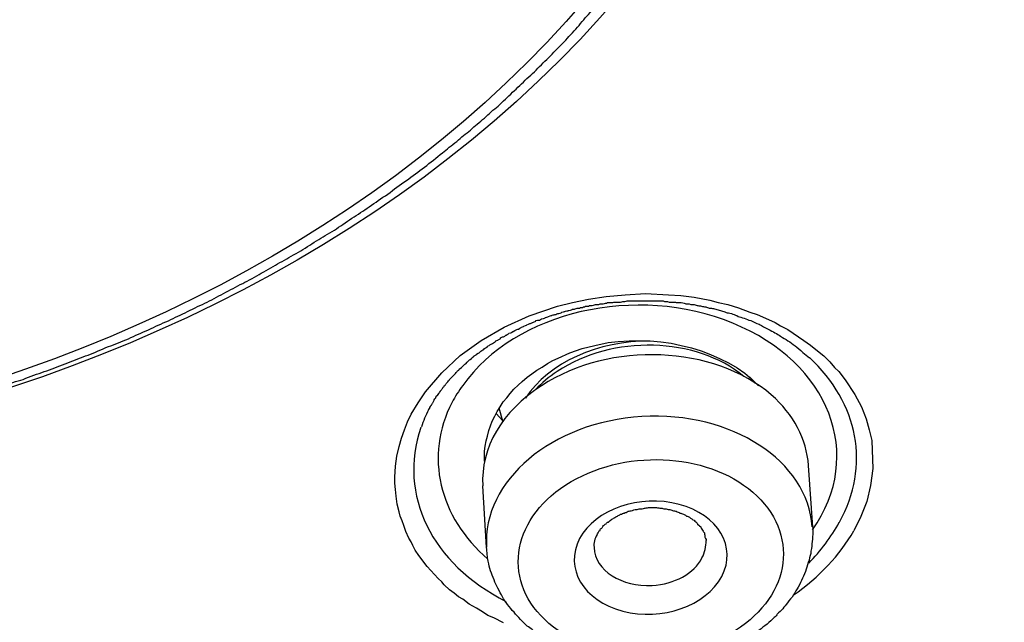
# Model space of a CAD drawing. Units: inches. Extents: x -1105 to 784, y -1219 to 1676.
# Drawn here: x 404 to 414, y 697 to 703 of the extents above; entities that cross this region are included whole.
import ezdxf

# ---------------------------------------------------------------- set-up
doc = ezdxf.new("R2010")
doc.units = ezdxf.units.IN
doc.header["$MEASUREMENT"] = 0
doc.layers.add('Layer 1', color=7, linetype='Continuous')

msp = doc.modelspace()

# ---------------------------------------------------------------- linework, layer by layer
at = {"layer": 'Layer 1', "lineweight": 25}
for points in [[(407.9597, 699.5194), (408.031, 699.6323), (408.1024, 699.7394), (408.263, 699.9296), (408.4473, 700.102), (408.6555, 700.2508), (408.8814, 700.3814), (409.1311, 700.4947), (409.4106, 700.5898), (409.5592, 700.6253), (409.7198, 700.6609), (409.8922, 700.6849), (410.0826, 700.7026), (410.2847, 700.7146), (410.5107, 700.7026), (410.6355, 700.6968), (410.7664, 700.679), (410.921, 700.6493), (411.0043, 700.6253), (411.0994, 700.6075), (411.2064, 700.572), (411.3195, 700.5302), (411.3908, 700.5063), (411.4741, 700.4707), (411.5692, 700.429), (411.6227, 700.3934), (411.6941, 700.3578), (411.8547, 700.2508), (411.92, 700.2032), (411.9735, 700.1615), (412.0508, 700.0962), (412.1103, 700.0366), (412.1579, 699.9833), (412.1994, 699.9415), (412.265, 699.8584), (412.3601, 699.7154), (412.4256, 699.5906), (412.4731, 699.4719), (412.5029, 699.3648), (412.5266, 699.2578), (412.5324, 699.1627), (412.5384, 698.9783), (412.5147, 698.8117), (412.4789, 698.6513), (412.4196, 698.5025), (412.3483, 698.3598)], [(408.6876, 699.0516), (408.6876, 699.0992), (408.6876, 699.1529), (408.6936, 699.2004), (408.7054, 699.2538), (408.7174, 699.3013), (408.7292, 699.355), (408.747, 699.4026), (408.7649, 699.4501), (408.7887, 699.4977), (408.8125, 699.5452), (408.8422, 699.5928), (408.872, 699.6403), (408.9076, 699.682), (408.9433, 699.7238), (408.9789, 699.7652), (409.0206, 699.8069), (409.0622, 699.8425), (409.1097, 699.8842), (409.1573, 699.9198), (409.205, 699.9557), (409.2583, 699.9855), (409.3119, 700.021), (409.3654, 700.0508), (409.4189, 700.0744), (409.532, 700.1281), (409.6569, 700.1698), (409.7817, 700.1992), (409.9125, 700.229)], [(409.9125, 700.229), (410.0136, 700.241), (410.1207, 700.2471), (410.2278, 700.2471), (410.3288, 700.2471), (410.4359, 700.2352), (410.537, 700.2232), (410.6381, 700.1992), (410.7391, 700.1756), (410.8342, 700.1459), (410.9293, 700.1103), (411.0246, 700.0686), (411.1077, 700.0268), (411.191, 699.9793), (411.2683, 699.9259), (411.3396, 699.8664), (411.4051, 699.8011)], [(408.8754, 697.4499), (408.7803, 697.4975), (408.7208, 697.5214), (408.6673, 697.557), (408.6078, 697.5926), (408.5364, 697.6343), (408.4711, 697.6819), (408.4294, 697.7058), (408.3878, 697.7414), (408.3403, 697.777), (408.2867, 697.8245), (408.263, 697.8543), (408.2272, 697.8898), (408.1559, 697.9671), (408.1203, 698.0089), (408.0846, 698.0506), (408.0608, 698.0862), (408.037, 698.1159), (408.0013, 698.1693), (407.9775, 698.2172), (407.9597, 698.2528), (407.936, 698.2883), (407.9062, 698.3537), (407.8884, 698.4132), (407.8704, 698.4607), (407.8527, 698.5083), (407.8407, 698.55), (407.8229, 698.6273), (407.8111, 698.7046), (407.8051, 698.77), (407.7991, 698.8353), (407.7991, 698.8948), (407.8051, 699.0019), (407.8169, 699.1031), (407.8407, 699.1982), (407.8645, 699.2814), (407.8942, 699.3648), (407.924, 699.4421), (407.9597, 699.5194)], [(408.8041, 699.5238), (408.8694, 699.4527)], [(408.8694, 699.4476), (408.8337, 699.5786)], [(408.0574, 699.3852), (408.0632, 699.391)], [(411.9414, 698.3979), (411.8998, 699.0102)], [(408.7065, 698.1958), (408.6709, 698.8081)]]:
    msp.add_lwpolyline(points, dxfattribs=at)
for points, knots in [([(402.584, 673.9817), (429.8604, 675.7953), (450.227, 694.1936), (448.0804, 715.0777), (445.9337, 735.9615), (422.0824, 751.4163), (394.8061, 749.6027), (367.5297, 747.7891), (347.1572, 729.3907), (349.3038, 708.5066), (350.612, 695.7993), (360.1739, 684.4951), (374.7486, 678.4176)], [0, 0, 0, 0, 1, 1, 1, 2, 2, 2, 3, 3, 3, 4, 4, 4, 4]), ([(413.6741, 731.1151), (398.7128, 737.353), (379.8864, 733.0717), (371.6208, 721.5592), (363.3611, 710.047), (368.7962, 695.6566), (383.7576, 689.4187), (398.7248, 683.1808), (417.5452, 687.4621), (425.8109, 698.9747), (434.0706, 710.4869), (428.6415, 724.8775), (413.6741, 731.1151)], [0, 0, 0, 0, 1, 1, 1, 2, 2, 2, 3, 3, 3, 4, 4, 4, 4]), ([(413.4863, 730.6204), (398.7154, 736.7748), (380.1327, 732.5531), (371.9801, 721.1893), (363.8275, 709.8256), (369.1911, 695.6254), (383.9621, 689.471), (398.7212, 683.3162), (417.3039, 687.5383), (425.4565, 698.9021), (433.6091, 710.2658), (428.2453, 724.466), (413.4863, 730.6204)], [0, 0, 0, 0, 1, 1, 1, 2, 2, 2, 3, 3, 3, 4, 4, 4, 4]), ([(427.9457, 703.0538), (433.1845, 715.4523), (424.3481, 728.6772), (408.2094, 732.5901), (392.0648, 736.5088), (374.7308, 729.6346), (369.4979, 717.2361), (367.4166, 712.3244), (367.4999, 707.044), (369.7179, 702.1918)], [0, 0, 0, 0, 1, 1, 1, 2, 2, 2, 3, 3, 3, 3]), ([(405.2623, 718.3885), (398.7332, 721.112), (390.5092, 719.2447), (386.9056, 714.2143), (383.2961, 709.1893), (385.6689, 702.9039), (392.204, 700.1865), (398.7332, 697.463), (406.9571, 699.33), (410.5606, 704.3549), (414.1642, 709.3795), (411.7915, 715.665), (405.2623, 718.3885)], [0, 0, 0, 0, 1, 1, 1, 2, 2, 2, 3, 3, 3, 4, 4, 4, 4]), ([(405.0649, 717.892), (398.7319, 720.5324), (390.7697, 718.7246), (387.2731, 713.8484), (383.7767, 708.9785), (386.0719, 702.889), (392.4049, 700.249), (398.7379, 697.6085), (406.7061, 699.4222), (410.2027, 704.2925), (413.6991, 709.1625), (411.3979, 715.2519), (405.0649, 717.892)], [0, 0, 0, 0, 1, 1, 1, 2, 2, 2, 3, 3, 3, 4, 4, 4, 4]), ([(402.4247, 673.7233), (402.8827, 673.7472), (403.3464, 673.7828), (403.8102, 673.8245), (404.274, 673.8659), (404.7379, 673.9076), (405.1957, 673.9552), (405.4752, 673.9849), (405.7547, 674.0147), (406.0283, 674.0503), (406.3078, 674.0862), (406.5873, 674.116), (406.8667, 674.1573), (407.1402, 674.1933), (407.4199, 674.2288), (407.6993, 674.2702), (407.9728, 674.312), (408.2463, 674.3537), (408.5257, 674.4012), (408.7994, 674.443), (409.0729, 674.4905), (409.3464, 674.5319), (409.6258, 674.5794), (409.8995, 674.6332), (410.173, 674.6807), (410.4464, 674.7341), (410.7201, 674.7878), (410.9876, 674.8411), (411.267, 674.8948), (411.5347, 674.9544), (411.8082, 675.0077), (412.0759, 675.0672), (412.3493, 675.1268), (412.623, 675.1863), (412.8905, 675.2516), (413.1582, 675.3111), (413.4316, 675.3823), (413.6993, 675.4418), (413.9668, 675.5071), (414.2345, 675.5786), (414.502, 675.6501), (414.7696, 675.7155), (415.0313, 675.7928), (415.2988, 675.8639), (415.5665, 675.9354), (415.834, 676.0069), (416.0956, 676.0842), (416.3573, 676.1615), (416.619, 676.2388), (416.8865, 676.3161), (417.1422, 676.3992), (417.4039, 676.4824), (417.6715, 676.5658), (417.9272, 676.649), (418.1887, 676.7321), (418.4444, 676.8155), (418.7061, 676.9048), (418.9618, 676.9937), (419.2235, 677.083), (419.4792, 677.1723), (419.7289, 677.2616), (419.9906, 677.3567), (420.2403, 677.4518), (420.496, 677.5469), (420.7517, 677.642), (421.0015, 677.7371), (421.2572, 677.8325), (421.5069, 677.9334), (421.7566, 678.0347), (422.0064, 678.1356), (422.2562, 678.2368), (422.5059, 678.3439), (422.7556, 678.4506), (422.9995, 678.5519), (423.2433, 678.6589), (423.4872, 678.766), (423.7369, 678.8731), (423.9748, 678.9859), (424.2185, 679.093), (424.4624, 679.2059), (424.7061, 679.3191), (424.944, 679.432), (425.1877, 679.5449), (425.4256, 679.6639), (425.6635, 679.7826), (425.9013, 679.9016), (426.1332, 680.0207), (426.3711, 680.1397), (426.609, 680.2584), (426.8409, 680.3833), (427.0729, 680.5081), (427.3048, 680.6272), (427.5367, 680.752), (427.7686, 680.883), (428.0005, 681.0079), (428.2265, 681.1327), (428.4524, 681.2634), (428.6783, 681.3944), (428.9103, 681.5251), (429.1302, 681.6619), (429.3563, 681.7926), (429.5763, 681.9236), (429.8022, 682.0604), (430.0223, 682.1969), (430.2423, 682.3279), (430.4624, 682.4706), (430.6823, 682.6074), (430.8965, 682.75), (431.1104, 682.8869), (431.3305, 683.0295), (431.5445, 683.1721), (431.7526, 683.3151), (431.9668, 683.4578), (432.1807, 683.6062), (432.3889, 683.7492), (432.603, 683.8976), (432.8052, 684.0465), (433.0133, 684.1949), (433.2215, 684.3437), (433.4236, 684.4925), (433.6258, 684.6471), (433.8339, 684.8017), (434.0301, 684.9502), (434.2323, 685.1048), (434.4286, 685.2594), (434.6308, 685.414), (434.827, 685.5744), (435.0291, 685.7352), (435.2255, 685.8957), (435.4276, 686.0564), (435.6238, 686.2227), (435.82, 686.3893), (436.0103, 686.5558), (436.2065, 686.7163), (436.4029, 686.8887), (436.5872, 687.0553), (436.7774, 687.2218), (436.9678, 687.3942), (437.1521, 687.5666), (437.3423, 687.7332), (437.5267, 687.9056), (437.7111, 688.0842), (437.8895, 688.2504), (438.0738, 688.429), (438.2522, 688.6014), (438.4306, 688.7796), (438.603, 688.9582), (438.7814, 689.1364), (438.9538, 689.3149), (439.1322, 689.4935), (439.2988, 689.6717), (439.4652, 689.8441), (439.6258, 690.0165), (439.7864, 690.1951), (439.9468, 690.3675), (440.1014, 690.546), (440.262, 690.7242), (440.4166, 690.8966), (440.5713, 691.0752), (440.7199, 691.2534), (440.8745, 691.432), (441.0231, 691.6102), (441.1719, 691.7946), (441.3265, 691.9731), (441.4692, 692.1513), (441.612, 692.3357), (441.7606, 692.5143), (441.9033, 692.7045), (442.0401, 692.8827), (442.1827, 693.067), (442.3255, 693.2576), (442.4564, 693.442), (442.599, 693.626), (442.7299, 693.8103), (442.8667, 694.0009), (443.0033, 694.1911), (443.1342, 694.3874), (443.271, 694.5776), (443.3959, 694.774), (443.5267, 694.97), (443.6575, 695.1663), (443.7884, 695.3627), (443.9132, 695.5586), (444.0321, 695.755), (444.1569, 695.9513), (444.276, 696.1473), (444.4008, 696.3495), (444.5197, 696.5459), (444.6328, 696.7422), (444.7516, 696.9502), (444.8647, 697.1465), (444.9776, 697.3487), (445.0906, 697.5508), (445.1977, 697.753), (445.3046, 697.9552), (445.4116, 698.1573), (445.5187, 698.3595), (445.6258, 698.5616), (445.7209, 698.77), (445.8279, 698.9721), (445.929, 699.1801), (446.0241, 699.3823), (446.1194, 699.5906), (446.2145, 699.7985), (446.3096, 700.0065), (446.3988, 700.2148), (446.4879, 700.417), (446.5772, 700.6311), (446.6663, 700.8391), (446.7556, 701.0474), (446.8389, 701.2554), (446.922, 701.4637), (447.0053, 701.6775), (447.0826, 701.8916), (447.1599, 702.1), (447.2372, 702.3079), (447.3086, 702.5221), (447.3859, 702.73), (447.4632, 702.9442), (447.5287, 703.1583), (447.6, 703.3724), (447.6653, 703.5866), (447.7308, 703.8004), (447.7962, 704.0145), (447.8617, 704.2286), (447.921, 704.4428), (447.9806, 704.6569), (448.0401, 704.871), (448.0936, 705.0848), (448.1529, 705.2989), (448.2065, 705.5131), (448.254, 705.733), (448.3076, 705.9472), (448.3551, 706.1613), (448.4028, 706.3754), (448.4504, 706.5954), (448.4919, 706.8153), (448.5335, 707.0295), (448.5752, 707.2494), (448.6168, 707.4635), (448.6525, 707.6835), (448.6881, 707.9034), (448.7239, 708.1176), (448.7536, 708.3375), (448.7892, 708.5516), (448.819, 708.7716), (448.8427, 708.9919), (448.8963, 709.3723), (448.932, 709.7588), (448.9678, 710.1395), (449.0033, 710.5199), (449.0271, 710.9064), (449.0451, 711.2871), (449.0628, 711.6737), (449.0746, 712.054), (449.0746, 712.4406), (449.0866, 712.8213), (449.0806, 713.2078), (449.0688, 713.5886)], [0, 0, 0, 0, 1, 1, 1, 2, 2, 2, 3, 3, 3, 4, 4, 4, 5, 5, 5, 6, 6, 6, 7, 7, 7, 8, 8, 8, 9, 9, 9, 10, 10, 10, 11, 11, 11, 12, 12, 12, 13, 13, 13, 14, 14, 14, 15, 15, 15, 16, 16, 16, 17, 17, 17, 18, 18, 18, 19, 19, 19, 20, 20, 20, 21, 21, 21, 22, 22, 22, 23, 23, 23, 24, 24, 24, 25, 25, 25, 26, 26, 26, 27, 27, 27, 28, 28, 28, 29, 29, 29, 30, 30, 30, 31, 31, 31, 32, 32, 32, 33, 33, 33, 34, 34, 34, 35, 35, 35, 36, 36, 36, 37, 37, 37, 38, 38, 38, 39, 39, 39, 40, 40, 40, 41, 41, 41, 42, 42, 42, 43, 43, 43, 44, 44, 44, 45, 45, 45, 46, 46, 46, 47, 47, 47, 48, 48, 48, 49, 49, 49, 50, 50, 50, 51, 51, 51, 52, 52, 52, 53, 53, 53, 54, 54, 54, 55, 55, 55, 56, 56, 56, 57, 57, 57, 58, 58, 58, 59, 59, 59, 60, 60, 60, 61, 61, 61, 62, 62, 62, 63, 63, 63, 64, 64, 64, 65, 65, 65, 66, 66, 66, 67, 67, 67, 68, 68, 68, 69, 69, 69, 70, 70, 70, 71, 71, 71, 72, 72, 72, 73, 73, 73, 74, 74, 74, 75, 75, 75, 76, 76, 76, 77, 77, 77, 78, 78, 78, 79, 79, 79, 80, 80, 80, 81, 81, 81, 82, 82, 82, 83, 83, 83, 84, 84, 84, 85, 85, 85, 86, 86, 86, 86]), ([(392.3158, 700.1851), (392.3811, 700.1611), (392.4524, 700.1317), (392.518, 700.1078), (392.5833, 700.078), (392.6488, 700.0544), (392.7201, 700.0247), (392.7854, 700.0007), (392.8569, 699.9771), (392.9223, 699.9532), (392.9878, 699.9292), (393.0591, 699.8998), (393.1244, 699.8759), (393.1958, 699.8581), (393.2673, 699.8283), (393.3326, 699.8105), (393.4039, 699.7866), (393.4694, 699.763), (393.5407, 699.739), (393.612, 699.7154), (393.6834, 699.6973), (393.7489, 699.6737), (393.8202, 699.6497), (393.8915, 699.632), (393.963, 699.6142), (394.0461, 699.5906), (394.1294, 699.5608), (394.2187, 699.5369), (394.3018, 699.5191), (394.3911, 699.4951), (394.4802, 699.4715), (394.5635, 699.4476), (394.6528, 699.4298), (394.7359, 699.412), (394.8252, 699.3884), (394.9143, 699.3645), (395.0036, 699.3467), (395.1166, 699.3227), (395.2295, 699.2991), (395.3426, 699.2752), (395.4614, 699.2516), (395.5745, 699.2338), (395.6933, 699.2157), (395.7647, 699.1979), (395.842, 699.1859), (395.9133, 699.1743), (395.9848, 699.1623), (396.0621, 699.1503), (396.1394, 699.1445), (396.2107, 699.1325), (396.282, 699.1206), (396.3593, 699.1086), (396.4307, 699.097), (396.508, 699.0908), (396.5853, 699.0792), (396.6566, 699.073), (396.7281, 699.061), (396.8054, 699.0552), (396.8767, 699.0494), (396.954, 699.0433), (397.0313, 699.0375), (397.0313, 699.0375), (397.2513, 699.0135), (397.2513, 699.0135), (397.3286, 699.0077), (397.4059, 699.0019), (397.4772, 699.0019), (397.5545, 698.9899), (397.6318, 698.9899), (397.7091, 698.9837), (397.7806, 698.9837), (397.8579, 698.9779), (397.9293, 698.9721), (398.0066, 698.9721), (398.0839, 698.966), (398.1552, 698.966), (398.2325, 698.966), (398.3098, 698.966), (398.3871, 698.966), (398.4584, 698.9601), (398.5357, 698.9601), (398.6071, 698.9601), (398.6071, 698.9601), (398.839, 698.9601), (398.839, 698.9601), (398.9103, 698.966), (398.9876, 698.966), (399.0649, 698.966), (399.1364, 698.966), (399.2137, 698.9721), (399.291, 698.9721), (399.3683, 698.9721), (399.4396, 698.9779), (399.5169, 698.9837), (399.5883, 698.9899), (399.6656, 698.9899), (399.7429, 698.9957), (399.8202, 699.0019), (399.8915, 699.0077), (399.9688, 699.0135), (400.0461, 699.0197), (400.1174, 699.0255), (400.1947, 699.0313), (400.2662, 699.0375), (400.3436, 699.0433), (400.4209, 699.0552), (400.4922, 699.061), (400.5695, 699.073), (400.6408, 699.0792), (400.7181, 699.0908), (400.7954, 699.097), (400.8667, 699.1086), (400.9381, 699.1148), (401.0154, 699.1267), (401.0869, 699.1325), (401.1642, 699.1445), (401.2415, 699.1623), (401.3128, 699.1681), (401.3841, 699.1801), (401.4614, 699.1979), (401.5327, 699.204), (401.6041, 699.2218), (401.6814, 699.2338), (401.7587, 699.2454), (401.8302, 699.2574), (401.9015, 699.2752), (401.9788, 699.2872), (402.0501, 699.3049), (402.1214, 699.3169), (402.1927, 699.3347), (402.2642, 699.3467), (402.3416, 699.3645), (402.4129, 699.3823), (402.4842, 699.4), (402.5615, 699.4178), (402.6328, 699.4298), (402.7041, 699.4476), (402.7756, 699.4657), (402.847, 699.4893), (402.9183, 699.5071), (402.9896, 699.5249), (403.0611, 699.5427), (403.1324, 699.5608), (403.2037, 699.5786), (403.275, 699.6022), (403.3464, 699.6261), (403.4179, 699.6439), (403.4892, 699.6617), (403.5605, 699.6857), (403.6318, 699.7035), (403.6973, 699.7332), (403.7686, 699.751), (403.84, 699.7746), (403.9055, 699.7985), (403.9768, 699.8225), (404.0481, 699.8461), (404.1134, 699.8639), (404.1849, 699.8936), (404.2563, 699.9176), (404.3216, 699.9412), (404.3931, 699.9651), (404.4584, 699.9887), (404.5297, 700.0185), (404.5952, 700.0424), (404.6666, 700.0722), (404.7319, 700.0958), (404.7974, 700.1198), (404.8627, 700.1495), (404.9341, 700.1793), (404.9996, 700.2029), (405.0649, 700.2326), (405.1304, 700.2566), (405.2017, 700.286), (405.2612, 700.3157), (405.3326, 700.3455), (405.3979, 700.3753), (405.4574, 700.405), (405.5287, 700.4348), (405.5942, 700.4645), (405.6536, 700.4943), (405.7191, 700.5241), (405.7844, 700.5596), (405.8499, 700.5894), (405.9153, 700.6192), (405.9748, 700.6489), (406.0401, 700.6845), (406.0996, 700.7143), (406.165, 700.7498), (406.2245, 700.7858), (406.29, 700.8155), (406.3494, 700.8453), (406.4149, 700.8808), (406.4742, 700.9164), (406.5397, 700.9523), (406.5992, 700.9879), (406.6586, 701.0235), (406.7181, 701.0532), (406.7776, 701.0888), (406.843, 701.1247), (406.9025, 701.1603), (406.9618, 701.202), (407.0213, 701.2376), (407.0809, 701.2732), (407.1344, 701.3091), (407.1997, 701.3447), (407.2533, 701.3803), (407.3128, 701.422), (407.3721, 701.4637), (407.4316, 701.4993), (407.4852, 701.5349), (407.5447, 701.5766), (407.604, 701.6183), (407.6636, 701.6597), (407.7289, 701.7015), (407.7884, 701.749), (407.8479, 701.7907), (407.9133, 701.8383), (407.9728, 701.8797), (408.0323, 701.9272), (408.0917, 701.9689), (408.1512, 702.0165), (408.2107, 702.064), (408.27, 702.1116), (408.3118, 702.1475), (408.3593, 702.1831), (408.4129, 702.2248), (408.4544, 702.2662), (408.502, 702.3021), (408.5495, 702.3377), (408.5913, 702.3794), (408.6388, 702.415), (408.6863, 702.4567), (408.7339, 702.4981), (408.7756, 702.5399), (408.8232, 702.5754), (408.8707, 702.623), (408.9183, 702.6647), (408.9658, 702.7123), (409.0134, 702.754), (409.0609, 702.8015), (409.1086, 702.8491), (409.1622, 702.8908), (409.2037, 702.9384), (409.2513, 702.9859), (409.2988, 703.0335), (409.3464, 703.0752), (409.3939, 703.1285), (409.4356, 703.1761), (409.4832, 703.2178), (409.5247, 703.2654), (409.5725, 703.3187), (409.614, 703.3605), (409.6556, 703.4138), (409.6973, 703.4617), (409.7389, 703.5093), (409.7864, 703.5568), (409.7864, 703.5568), (409.9113, 703.7053), (409.9113, 703.7053), (409.953, 703.7528), (409.9946, 703.8065), (410.0361, 703.8541), (410.0779, 703.9074), (410.1134, 703.955), (410.1552, 704.0087), (410.1967, 704.0562), (410.2325, 704.1096), (410.274, 704.1633), (410.3098, 704.2108), (410.3454, 704.2642), (410.3871, 704.3179), (410.4227, 704.3713), (410.4584, 704.4188), (410.4942, 704.4664), (410.5297, 704.5201), (410.5595, 704.5734), (410.5952, 704.6271), (410.6308, 704.6747), (410.6666, 704.728), (410.6963, 704.7818), (410.7319, 704.8351), (410.7617, 704.8827), (410.7914, 704.9364), (410.7914, 704.9364), (410.8925, 705.0968), (410.8925, 705.0968), (410.9223, 705.1505), (410.952, 705.2039), (410.9818, 705.2576), (411.0114, 705.3109), (411.0411, 705.3704), (411.0709, 705.4238), (411.0947, 705.4775), (411.1244, 705.5309), (411.1542, 705.5846), (411.1779, 705.6379), (411.2077, 705.6975), (411.2315, 705.7508), (411.2612, 705.8045), (411.285, 705.8579), (411.3088, 705.9174), (411.3385, 705.9711), (411.3623, 706.0303), (411.3861, 706.084), (411.4099, 706.1373), (411.4336, 706.1969), (411.4514, 706.2506)], [0, 0, 0, 0, 1, 1, 1, 2, 2, 2, 3, 3, 3, 4, 4, 4, 5, 5, 5, 6, 6, 6, 7, 7, 7, 8, 8, 8, 9, 9, 9, 10, 10, 10, 11, 11, 11, 12, 12, 12, 13, 13, 13, 14, 14, 14, 15, 15, 15, 16, 16, 16, 17, 17, 17, 18, 18, 18, 19, 19, 19, 20, 20, 20, 21, 21, 21, 22, 22, 22, 23, 23, 23, 24, 24, 24, 25, 25, 25, 26, 26, 26, 27, 27, 27, 28, 28, 28, 29, 29, 29, 30, 30, 30, 31, 31, 31, 32, 32, 32, 33, 33, 33, 34, 34, 34, 35, 35, 35, 36, 36, 36, 37, 37, 37, 38, 38, 38, 39, 39, 39, 40, 40, 40, 41, 41, 41, 42, 42, 42, 43, 43, 43, 44, 44, 44, 45, 45, 45, 46, 46, 46, 47, 47, 47, 48, 48, 48, 49, 49, 49, 50, 50, 50, 51, 51, 51, 52, 52, 52, 53, 53, 53, 54, 54, 54, 55, 55, 55, 56, 56, 56, 57, 57, 57, 58, 58, 58, 59, 59, 59, 60, 60, 60, 61, 61, 61, 62, 62, 62, 63, 63, 63, 64, 64, 64, 65, 65, 65, 66, 66, 66, 67, 67, 67, 68, 68, 68, 69, 69, 69, 70, 70, 70, 71, 71, 71, 72, 72, 72, 73, 73, 73, 74, 74, 74, 75, 75, 75, 76, 76, 76, 77, 77, 77, 78, 78, 78, 79, 79, 79, 80, 80, 80, 81, 81, 81, 82, 82, 82, 83, 83, 83, 84, 84, 84, 85, 85, 85, 86, 86, 86, 87, 87, 87, 88, 88, 88, 89, 89, 89, 90, 90, 90, 91, 91, 91, 92, 92, 92, 93, 93, 93, 94, 94, 94, 95, 95, 95, 96, 96, 96, 97, 97, 97, 98, 98, 98, 99, 99, 99, 100, 100, 100, 101, 101, 101, 102, 102, 102, 102]), ([(383.8837, 689.4278), (384.0383, 689.3625), (384.193, 689.2972), (384.3476, 689.2376), (384.5022, 689.1781), (384.6568, 689.1186), (384.8114, 689.0533), (384.966, 688.9937), (385.1205, 688.9404), (385.2811, 688.875), (385.4357, 688.8213), (385.5963, 688.7618), (385.7569, 688.7085), (385.9115, 688.6547), (386.0719, 688.6014), (386.2325, 688.5477), (386.3871, 688.4943), (386.5477, 688.441), (386.7083, 688.3873), (386.8687, 688.3339), (387.0353, 688.2864), (387.1959, 688.2388), (387.3564, 688.1909), (387.523, 688.1375), (387.6836, 688.09), (387.844, 688.0483), (388.0106, 688.0007), (388.171, 687.9532), (388.3376, 687.9114), (388.504, 687.8639), (388.6706, 687.8225), (388.8312, 687.7808), (388.9976, 687.739), (389.1642, 687.6977), (389.3306, 687.6559), (389.4972, 687.6204), (389.6636, 687.5786), (389.8302, 687.5369), (389.9966, 687.5013), (390.1632, 687.4657), (390.3296, 687.4298), (390.5022, 687.3942), (390.6686, 687.3587), (390.841, 687.3289), (391.0076, 687.293), (391.18, 687.2636), (391.3466, 687.2277), (391.519, 687.1979), (391.6854, 687.1743), (391.8579, 687.1384), (392.0244, 687.109), (392.1968, 687.085), (392.3693, 687.0553), (392.5357, 687.0317), (392.7081, 687.0019), (392.8807, 686.9779), (393.0531, 686.9602), (393.2255, 686.9304), (393.3981, 686.9126), (393.5705, 686.8887), (393.7369, 686.8709), (393.9153, 686.8473), (394.0879, 686.8295), (394.2603, 686.8055), (394.4327, 686.7878), (394.6051, 686.7758), (394.7776, 686.758), (394.95, 686.7402), (395.1224, 686.7282), (395.3008, 686.7105), (395.4734, 686.6985), (395.6458, 686.6865), (395.8182, 686.6749), (395.9966, 686.6629), (396.1632, 686.6567), (396.3416, 686.6451), (396.514, 686.6332), (396.6923, 686.627), (396.8647, 686.6212), (397.0373, 686.6092), (397.2097, 686.6034), (397.3881, 686.6034), (397.5605, 686.5976), (397.7329, 686.5914), (397.9113, 686.5914), (398.0839, 686.5856), (398.2623, 686.5856), (398.4347, 686.5856), (398.6071, 686.5856), (398.7854, 686.5856), (398.958, 686.5914), (399.1364, 686.5914), (399.3088, 686.5914), (399.4812, 686.6034), (399.6536, 686.6034), (399.8322, 686.6092), (400.0046, 686.6154), (400.177, 686.6212), (400.3553, 686.627), (400.5277, 686.639), (400.7061, 686.6451), (400.8787, 686.6567), (401.0511, 686.6687), (401.2235, 686.6807), (401.4019, 686.6927), (401.5745, 686.7105), (401.7469, 686.7163), (401.9193, 686.734), (402.0977, 686.7522), (402.2642, 686.7638), (402.4426, 686.7816), (402.615, 686.7997), (402.7874, 686.8175), (402.96, 686.8411), (403.1324, 686.8589), (403.3108, 686.877), (403.4772, 686.9006), (403.6498, 686.9246), (403.8282, 686.9482), (403.9946, 686.966), (404.167, 686.9957), (404.3396, 687.0197), (404.512, 687.0433), (404.6844, 687.073), (404.8509, 687.1028), (405.0233, 687.1268), (405.1957, 687.1565), (405.3683, 687.1863), (405.5407, 687.2157), (405.7071, 687.2454), (405.8797, 687.2814), (406.0461, 687.3111), (406.2185, 687.3467), (406.3851, 687.3765), (406.5575, 687.412), (406.7241, 687.4476), (406.8905, 687.4835), (407.0629, 687.5191), (407.2295, 687.5608), (407.3959, 687.6022), (407.5625, 687.6381), (407.7289, 687.6795), (407.8955, 687.7154), (408.0619, 687.763), (408.2285, 687.8044), (408.3949, 687.8461), (408.5615, 687.8878), (408.7279, 687.9354), (408.8945, 687.9771), (409.0551, 688.0247), (409.2215, 688.0722), (409.3821, 688.1198), (409.5485, 688.1673), (409.7151, 688.2149), (409.8757, 688.2624), (410.0361, 688.3161), (410.1967, 688.3637), (410.3633, 688.417), (410.5237, 688.4646), (410.6843, 688.5183), (410.8449, 688.5716), (411.0055, 688.625), (411.166, 688.6845), (411.3266, 688.7382), (411.4812, 688.7977), (411.6418, 688.8511), (411.8024, 688.9106), (411.9568, 688.964), (412.1174, 689.0297), (412.272, 689.0888), (412.4267, 689.1483), (412.5873, 689.2079), (412.7419, 689.2674), (412.8965, 689.3327), (413.0511, 689.3922), (413.2057, 689.4576), (413.3603, 689.5229), (413.5149, 689.5886), (413.6636, 689.6539), (413.8182, 689.7254), (413.9668, 689.7908), (414.1214, 689.8561), (414.27, 689.9276), (414.4247, 689.9929), (414.5733, 690.0641), (414.7221, 690.1356), (414.8707, 690.2071), (415.0193, 690.2782), (415.168, 690.3497), (415.3166, 690.4208), (415.4594, 690.4981), (415.608, 690.5696), (415.7507, 690.6469), (415.8995, 690.7242), (416.0481, 690.7957), (416.1907, 690.8731), (416.3336, 690.9562), (416.4762, 691.0335), (416.619, 691.1108), (416.7616, 691.1881), (416.9043, 691.2712), (417.0471, 691.3485), (417.1897, 691.432), (417.3266, 691.5151), (417.4634, 691.5982), (417.606, 691.6817), (417.7429, 691.7648), (417.8795, 691.8483), (418.0163, 691.9372), (418.1532, 692.0207), (418.2898, 692.1038), (418.4266, 692.1931), (418.5575, 692.2824), (418.6943, 692.3713), (418.8252, 692.4548), (418.9558, 692.544), (419.0867, 692.6391), (419.2235, 692.7281), (419.3483, 692.8173), (419.4792, 692.9066), (419.604, 692.9959), (419.7289, 693.091), (419.8597, 693.1861), (419.9846, 693.2754), (420.1094, 693.3705), (420.2345, 693.4597), (420.3593, 693.5606), (420.4842, 693.6499), (420.603, 693.745), (420.7279, 693.8463), (420.8469, 693.9414), (420.9718, 694.0423), (421.0847, 694.1374), (421.2095, 694.2328), (421.3286, 694.3337), (421.4414, 694.435), (421.5605, 694.5301), (421.6734, 694.631), (421.7924, 694.7322), (421.9053, 694.8331), (422.0243, 694.9344), (422.1314, 695.0415), (422.2443, 695.1423), (422.3573, 695.2436), (422.4702, 695.3507), (422.5832, 695.4516), (422.6903, 695.5586), (422.7974, 695.6657), (422.9043, 695.7728), (423.0113, 695.8799), (423.1244, 695.9869), (423.2255, 696.094), (423.3325, 696.2011), (423.4394, 696.3081), (423.5407, 696.4152), (423.6476, 696.5281), (423.7429, 696.6351), (423.8497, 696.748), (423.951, 696.8609), (424.0461, 696.968), (424.1472, 697.0812), (424.2423, 697.1941), (424.3433, 697.3069), (424.4386, 697.4198), (424.5337, 697.5269), (424.6288, 697.6459), (424.7181, 697.753), (424.8132, 697.8659), (424.9023, 697.9849), (424.9916, 698.0978), (425.0807, 698.2107), (425.2175, 698.3834), (425.3483, 698.5616), (425.4792, 698.7402), (425.61, 698.9126), (425.7349, 699.0908), (425.8597, 699.2752), (425.9846, 699.4538), (426.1036, 699.632), (426.2225, 699.8105), (426.3413, 699.9949), (426.4544, 700.1793), (426.5615, 700.3633), (426.6981, 700.5774), (426.823, 700.8035), (426.948, 701.0235), (427.0729, 701.2434), (427.1917, 701.4695), (427.3048, 701.6956), (427.4236, 701.9156), (427.5367, 702.1413), (427.6436, 702.3733), (427.7448, 702.5994), (427.8459, 702.8251), (427.947, 703.057)], [0, 0, 0, 0, 1, 1, 1, 2, 2, 2, 3, 3, 3, 4, 4, 4, 5, 5, 5, 6, 6, 6, 7, 7, 7, 8, 8, 8, 9, 9, 9, 10, 10, 10, 11, 11, 11, 12, 12, 12, 13, 13, 13, 14, 14, 14, 15, 15, 15, 16, 16, 16, 17, 17, 17, 18, 18, 18, 19, 19, 19, 20, 20, 20, 21, 21, 21, 22, 22, 22, 23, 23, 23, 24, 24, 24, 25, 25, 25, 26, 26, 26, 27, 27, 27, 28, 28, 28, 29, 29, 29, 30, 30, 30, 31, 31, 31, 32, 32, 32, 33, 33, 33, 34, 34, 34, 35, 35, 35, 36, 36, 36, 37, 37, 37, 38, 38, 38, 39, 39, 39, 40, 40, 40, 41, 41, 41, 42, 42, 42, 43, 43, 43, 44, 44, 44, 45, 45, 45, 46, 46, 46, 47, 47, 47, 48, 48, 48, 49, 49, 49, 50, 50, 50, 51, 51, 51, 52, 52, 52, 53, 53, 53, 54, 54, 54, 55, 55, 55, 56, 56, 56, 57, 57, 57, 58, 58, 58, 59, 59, 59, 60, 60, 60, 61, 61, 61, 62, 62, 62, 63, 63, 63, 64, 64, 64, 65, 65, 65, 66, 66, 66, 67, 67, 67, 68, 68, 68, 69, 69, 69, 70, 70, 70, 71, 71, 71, 72, 72, 72, 73, 73, 73, 74, 74, 74, 75, 75, 75, 76, 76, 76, 77, 77, 77, 78, 78, 78, 79, 79, 79, 80, 80, 80, 81, 81, 81, 82, 82, 82, 83, 83, 83, 84, 84, 84, 85, 85, 85, 86, 86, 86, 87, 87, 87, 88, 88, 88, 89, 89, 89, 90, 90, 90, 91, 91, 91, 92, 92, 92, 93, 93, 93, 94, 94, 94, 95, 95, 95, 96, 96, 96, 97, 97, 97, 98, 98, 98, 98]), ([(411.939, 698.37), (412.4624, 699.1133), (412.1114, 700.029), (411.1482, 700.4214), (410.1967, 700.8137), (408.9896, 700.5404), (408.4722, 699.8029), (408.4306, 699.7495), (408.3949, 699.69), (408.3651, 699.6363)], [0, 0, 0, 0, 1, 1, 1, 2, 2, 2, 3, 3, 3, 3]), ([(408.1334, 699.5608), (408.1452, 699.5786), (408.1452, 699.5786), (408.1452, 699.5844), (408.1572, 699.6022), (408.1572, 699.6084), (408.1632, 699.6084), (408.169, 699.6261), (408.175, 699.632), (408.175, 699.632), (408.1869, 699.6497), (408.1869, 699.6559), (408.1869, 699.6617), (408.1987, 699.6737), (408.2047, 699.6795), (408.2047, 699.6857), (408.2165, 699.6973), (408.2165, 699.7035), (408.2225, 699.7035), (408.2345, 699.7212), (408.2345, 699.727), (408.2403, 699.7332), (408.2523, 699.7452), (408.2523, 699.751), (408.2523, 699.751), (408.2642, 699.7688), (408.27, 699.7688), (408.27, 699.7746), (408.282, 699.7927), (408.288, 699.7927), (408.288, 699.7985), (408.2998, 699.8105), (408.3058, 699.8163), (408.3058, 699.8225), (408.3176, 699.8341), (408.3236, 699.8403), (408.3236, 699.8403), (408.3356, 699.8581), (408.3415, 699.8581), (408.3415, 699.8639), (408.3533, 699.8759), (408.3593, 699.8817), (408.3593, 699.8817), (408.3771, 699.8936), (408.3771, 699.8998), (408.3771, 699.8998), (408.3949, 699.9176), (408.3949, 699.9176), (408.4009, 699.9234), (408.4129, 699.9354), (408.4129, 699.9412), (408.4189, 699.9474), (408.4306, 699.9532), (408.4366, 699.959), (408.4366, 699.9651), (408.4366, 699.9651), (408.4604, 699.9829), (408.4604, 699.9829), (408.4722, 699.9949), (408.4722, 700.0007), (408.4782, 700.0007), (408.4902, 700.0127), (408.4962, 700.0185), (408.502, 700.0185), (408.5139, 700.0363), (408.5199, 700.0363), (408.5199, 700.0363), (408.5377, 700.0544), (408.5377, 700.0544), (408.5437, 700.0602), (408.5555, 700.0722), (408.5615, 700.0722), (408.5615, 700.078), (408.5793, 700.09), (408.5793, 700.09), (408.5853, 700.0958), (408.603, 700.1078), (408.609, 700.1078), (408.609, 700.1136), (408.6268, 700.1256), (408.6268, 700.1256), (408.6328, 700.1256), (408.6448, 700.1433), (408.6506, 700.1433), (408.6506, 700.1433), (408.6686, 700.1553), (408.6745, 700.1611), (408.6804, 700.1611), (408.6923, 700.1731), (408.6983, 700.1793), (408.7041, 700.1793), (408.7161, 700.1909), (408.7221, 700.1909), (408.7221, 700.1971), (408.7399, 700.2029), (408.7459, 700.209), (408.7519, 700.2148), (408.7696, 700.2206), (408.7696, 700.2206), (408.7756, 700.2268), (408.7934, 700.2384), (408.7934, 700.2384), (408.7994, 700.2446), (408.8172, 700.2504), (408.8232, 700.2566), (408.8232, 700.2566), (408.841, 700.2682), (408.8469, 700.2682), (408.8469, 700.2744), (408.8647, 700.286), (408.8707, 700.286), (408.8767, 700.286), (408.8945, 700.298), (408.9005, 700.3041), (408.9005, 700.3041), (408.9183, 700.3099), (408.9243, 700.3157), (408.9302, 700.3219), (408.948, 700.3277), (408.954, 700.3277), (408.954, 700.3277), (408.9718, 700.3397), (408.9718, 700.3397), (408.9718, 700.3397), (408.9896, 700.3455), (408.9896, 700.3517), (408.9956, 700.3517), (409.0193, 700.3633), (409.0193, 700.3633), (409.0253, 700.3633), (409.0431, 700.3753), (409.0491, 700.3753), (409.0551, 700.3814), (409.0729, 700.3872), (409.0789, 700.393), (409.0789, 700.393), (409.1026, 700.3992), (409.1086, 700.405), (409.1086, 700.405), (409.1324, 700.417), (409.1324, 700.417), (409.1442, 700.417), (409.1622, 700.429), (409.168, 700.429), (409.168, 700.429), (409.1859, 700.4348), (409.1977, 700.4406), (409.1977, 700.4468), (409.2215, 700.4526), (409.2215, 700.4526), (409.2335, 700.4526), (409.2513, 700.4645), (409.2573, 700.4645), (409.2573, 700.4645), (409.281, 700.4704), (409.287, 700.4765), (409.2928, 700.4765), (409.3108, 700.4823), (409.3226, 700.4885), (409.3226, 700.4885), (409.3464, 700.4943), (409.3523, 700.5001), (409.3583, 700.5001), (409.3761, 700.5063), (409.3821, 700.5063), (409.3939, 700.5063), (409.4119, 700.5179), (409.4179, 700.5179), (409.4237, 700.5179), (409.4474, 700.5241), (409.4534, 700.5241), (409.4534, 700.5299), (409.4832, 700.536), (409.4832, 700.536), (409.4892, 700.5419), (409.5129, 700.5419), (409.5189, 700.5477), (409.5247, 700.5477), (409.5485, 700.5538), (409.5545, 700.5538), (409.5605, 700.5596), (409.5665, 700.5596), (409.5725, 700.5596), (409.5783, 700.5596), (409.5843, 700.5596), (409.5903, 700.5658), (409.5962, 700.5658), (409.602, 700.5716), (409.608, 700.5716), (409.614, 700.5716), (409.62, 700.5716), (409.6258, 700.5716), (409.6318, 700.5716), (409.6378, 700.5774), (409.6438, 700.5774), (409.6498, 700.5774), (409.6616, 700.5774), (409.6616, 700.5774), (409.6676, 700.5836), (409.6794, 700.5836), (409.6853, 700.5836), (409.6853, 700.5894), (409.6973, 700.5894), (409.7031, 700.5894), (409.7091, 700.5894), (409.7151, 700.5894), (409.7211, 700.5894), (409.7269, 700.5952), (409.7329, 700.5952), (409.7389, 700.5952), (409.7449, 700.5952), (409.7509, 700.5952), (409.7567, 700.5952), (409.7686, 700.6014), (409.7746, 700.6014), (409.7804, 700.6014), (409.7864, 700.6072), (409.7924, 700.6072), (409.7984, 700.6072), (409.8042, 700.6072), (409.8042, 700.6072), (409.8222, 700.6072), (409.8222, 700.6072), (409.8282, 700.6134), (409.84, 700.6134), (409.8459, 700.6134), (409.8519, 700.6134), (409.8577, 700.6134), (409.8637, 700.6134), (409.8757, 700.6134), (409.8815, 700.6192), (409.8875, 700.6192), (409.8935, 700.6192), (409.8995, 700.6192), (409.9055, 700.625), (409.9055, 700.625), (409.9292, 700.625), (409.9292, 700.625), (409.935, 700.625), (409.941, 700.625), (409.947, 700.625), (409.953, 700.625), (409.9648, 700.625), (409.9708, 700.6311), (409.9708, 700.6311), (409.9886, 700.6311), (409.9886, 700.6311), (410.0006, 700.6311), (410.0065, 700.6311), (410.0124, 700.6311), (410.0124, 700.6311), (410.0361, 700.6311), (410.0361, 700.6311), (410.0421, 700.6311), (410.0541, 700.6369), (410.0599, 700.6369), (410.0599, 700.6369), (410.0779, 700.6369), (410.0779, 700.6369), (410.0897, 700.6369), (410.0957, 700.6431), (410.1016, 700.6431), (410.1016, 700.6431), (410.1254, 700.6431), (410.1254, 700.6431), (410.1254, 700.6431), (410.1492, 700.6431), (410.1492, 700.6431), (410.1612, 700.6431), (410.167, 700.6431), (410.173, 700.6431), (410.173, 700.6431), (410.1967, 700.6431), (410.1967, 700.6431), (410.1967, 700.6431), (410.2205, 700.6431), (410.2205, 700.6431), (410.2205, 700.6431), (410.2503, 700.6431), (410.2503, 700.6431), (410.2503, 700.6431), (410.274, 700.6431), (410.274, 700.6431), (410.274, 700.6431), (410.2978, 700.6431), (410.2978, 700.6431), (410.2978, 700.6431), (410.3216, 700.6431), (410.3216, 700.6431), (410.3216, 700.6431), (410.3454, 700.6431), (410.3454, 700.6431), (410.3454, 700.6431), (410.3751, 700.6431), (410.3751, 700.6431), (410.3811, 700.6431), (410.3931, 700.6431), (410.3989, 700.6431), (410.3989, 700.6431), (410.4287, 700.6431), (410.4287, 700.6431), (410.4287, 700.6431), (410.4584, 700.6431), (410.4584, 700.6431), (410.4644, 700.6369), (410.4762, 700.6369), (410.4882, 700.6369), (410.4942, 700.6369), (410.506, 700.6369), (410.5179, 700.6311), (410.5179, 700.6311), (410.5417, 700.6311), (410.5417, 700.6311), (410.5535, 700.6311), (410.5595, 700.6311), (410.5715, 700.6311), (410.5833, 700.6311), (410.5952, 700.625), (410.607, 700.625), (410.613, 700.625), (410.6248, 700.625), (410.6368, 700.625), (410.6488, 700.625), (410.6606, 700.6192), (410.6666, 700.6192), (410.6784, 700.6134), (410.6903, 700.6134), (410.7021, 700.6134), (410.7141, 700.6134), (410.7201, 700.6134), (410.7319, 700.6072), (410.7499, 700.6072), (410.7557, 700.6072), (410.7676, 700.6072), (410.7794, 700.6014), (410.7914, 700.5952), (410.8032, 700.5952), (410.8152, 700.5952), (410.8272, 700.5952), (410.839, 700.5894), (410.8567, 700.5894), (410.8627, 700.5836), (410.8805, 700.5836), (410.8925, 700.5774), (410.9045, 700.5774), (410.9163, 700.5716), (410.934, 700.5716), (410.946, 700.5658), (410.9578, 700.5658), (410.9698, 700.5596), (410.9876, 700.5596), (411.0055, 700.5538), (411.0173, 700.5477), (411.0351, 700.5419), (411.0471, 700.5419), (411.0649, 700.536), (411.0769, 700.5299), (411.0947, 700.5241), (411.1124, 700.5241), (411.1304, 700.5179), (411.1482, 700.5121), (411.166, 700.5063), (411.1839, 700.5001), (411.2017, 700.4885), (411.2195, 700.4823), (411.2375, 700.4765), (411.2612, 700.4704), (411.285, 700.4645), (411.3028, 700.4526), (411.3266, 700.4468), (411.3563, 700.4348), (411.3801, 700.417), (411.4099, 700.4112), (411.4396, 700.393), (411.4694, 700.3753), (411.505, 700.3575), (411.5465, 700.3397), (411.5883, 700.3157), (411.6238, 700.2921), (411.6715, 700.2624), (411.7191, 700.2326), (411.7666, 700.1971), (411.7904, 700.1793), (411.8202, 700.1553), (411.8439, 700.1317), (411.8677, 700.1136), (411.8855, 700.0958), (411.9093, 700.078)], [0, 0, 0, 0, 1, 1, 1, 2, 2, 2, 3, 3, 3, 4, 4, 4, 5, 5, 5, 6, 6, 6, 7, 7, 7, 8, 8, 8, 9, 9, 9, 10, 10, 10, 11, 11, 11, 12, 12, 12, 13, 13, 13, 14, 14, 14, 15, 15, 15, 16, 16, 16, 17, 17, 17, 18, 18, 18, 19, 19, 19, 20, 20, 20, 21, 21, 21, 22, 22, 22, 23, 23, 23, 24, 24, 24, 25, 25, 25, 26, 26, 26, 27, 27, 27, 28, 28, 28, 29, 29, 29, 30, 30, 30, 31, 31, 31, 32, 32, 32, 33, 33, 33, 34, 34, 34, 35, 35, 35, 36, 36, 36, 37, 37, 37, 38, 38, 38, 39, 39, 39, 40, 40, 40, 41, 41, 41, 42, 42, 42, 43, 43, 43, 44, 44, 44, 45, 45, 45, 46, 46, 46, 47, 47, 47, 48, 48, 48, 49, 49, 49, 50, 50, 50, 51, 51, 51, 52, 52, 52, 53, 53, 53, 54, 54, 54, 55, 55, 55, 56, 56, 56, 57, 57, 57, 58, 58, 58, 59, 59, 59, 60, 60, 60, 61, 61, 61, 62, 62, 62, 63, 63, 63, 64, 64, 64, 65, 65, 65, 66, 66, 66, 67, 67, 67, 68, 68, 68, 69, 69, 69, 70, 70, 70, 71, 71, 71, 72, 72, 72, 73, 73, 73, 74, 74, 74, 75, 75, 75, 76, 76, 76, 77, 77, 77, 78, 78, 78, 79, 79, 79, 80, 80, 80, 81, 81, 81, 82, 82, 82, 83, 83, 83, 84, 84, 84, 85, 85, 85, 86, 86, 86, 87, 87, 87, 88, 88, 88, 89, 89, 89, 90, 90, 90, 91, 91, 91, 92, 92, 92, 93, 93, 93, 94, 94, 94, 95, 95, 95, 96, 96, 96, 97, 97, 97, 98, 98, 98, 99, 99, 99, 100, 100, 100, 101, 101, 101, 102, 102, 102, 103, 103, 103, 104, 104, 104, 105, 105, 105, 106, 106, 106, 107, 107, 107, 108, 108, 108, 109, 109, 109, 110, 110, 110, 111, 111, 111, 112, 112, 112, 113, 113, 113, 114, 114, 114, 115, 115, 115, 116, 116, 116, 117, 117, 117, 118, 118, 118, 119, 119, 119, 120, 120, 120, 121, 121, 121, 122, 122, 122, 123, 123, 123, 124, 124, 124, 125, 125, 125, 126, 126, 126, 127, 127, 127, 128, 128, 128, 129, 129, 129, 129]), ([(411.2574, 699.8933), (410.7878, 700.2856), (409.9552, 700.3096), (409.4082, 699.9408), (409.3249, 699.8875), (409.2536, 699.8279), (409.1941, 699.7626)], [0, 0, 0, 0, 1, 1, 1, 2, 2, 2, 2]), ([(411.5311, 699.7118), (410.9602, 700.1992), (409.9374, 700.2468), (409.2536, 699.8011), (408.8611, 699.551), (408.647, 699.1826), (408.6707, 698.8077)], [0, 0, 0, 0, 1, 1, 1, 2, 2, 2, 2]), ([(411.9365, 698.4001), (411.8949, 699.0545), (411.1398, 699.5478), (410.2477, 699.4944), (409.3558, 699.441), (408.666, 698.8582), (408.7076, 698.198)], [0, 0, 0, 0, 1, 1, 1, 2, 2, 2, 2]), ([(409.326, 697.443), (409.7899, 697.0445), (410.6165, 697.0086), (411.1754, 697.3715), (411.7343, 697.7283), (411.8116, 698.341), (411.3478, 698.7453), (410.8841, 699.1434), (410.0575, 699.1794), (409.4926, 698.8164), (408.9395, 698.4596), (408.8622, 697.8412), (409.326, 697.443)], [0, 0, 0, 0, 1, 1, 1, 2, 2, 2, 3, 3, 3, 4, 4, 4, 4]), ([(411.0398, 697.9091), (411.1945, 698.2001), (411.0043, 698.5213), (410.6177, 698.6226), (410.2252, 698.7297), (409.7852, 698.5751), (409.6305, 698.2836)], [0, 0, 0, 0, 1, 1, 1, 2, 2, 2, 2]), ([(409.8029, 698.3239), (409.8029, 698.3297), (409.8089, 698.3355), (409.8149, 698.3417), (409.8209, 698.3475), (409.8209, 698.3595), (409.8327, 698.3653), (409.8327, 698.3773), (409.8387, 698.3831), (409.8505, 698.3892), (409.8565, 698.395), (409.8565, 698.4012), (409.8684, 698.4128), (409.8743, 698.419), (409.8802, 698.4248), (409.8922, 698.431), (409.8982, 698.4368), (409.904, 698.4488), (409.916, 698.4488), (409.922, 698.4546), (409.9338, 698.4665), (409.9458, 698.4724), (409.9516, 698.4785), (409.9635, 698.4843), (409.9755, 698.4901), (409.9813, 698.4963), (409.9933, 698.5021), (410.0051, 698.5083), (410.0171, 698.5141), (410.0289, 698.5199), (410.0349, 698.5261), (410.0528, 698.5261), (410.0646, 698.5377), (410.0706, 698.5377), (410.0884, 698.5439), (410.1004, 698.5439), (410.1122, 698.5558), (410.1241, 698.5558), (410.1359, 698.5616), (410.1539, 698.5616), (410.1597, 698.5674), (410.1777, 698.5736), (410.1895, 698.5736), (410.2073, 698.5736), (410.2132, 698.5794), (410.2312, 698.5794), (410.243, 698.5794), (410.2608, 698.5794), (410.2728, 698.5856), (410.2846, 698.5856), (410.2965, 698.5914), (410.3143, 698.5914), (410.3143, 698.5914), (410.3561, 698.5914), (410.3561, 698.5914), (410.3561, 698.5914), (410.3916, 698.5914), (410.3916, 698.5914), (410.4096, 698.5914), (410.4214, 698.5856), (410.4392, 698.5856), (410.4512, 698.5856), (410.4631, 698.5794), (410.4749, 698.5794), (410.4927, 698.5794), (410.5047, 698.5736), (410.5165, 698.5736), (410.5285, 698.5736), (410.5403, 698.5674), (410.5522, 698.5616), (410.5642, 698.5616), (410.582, 698.5558), (410.588, 698.5558), (410.5998, 698.5497), (410.6176, 698.5439), (410.6236, 698.5377), (410.6355, 698.5377), (410.6473, 698.5319), (410.6593, 698.5261), (410.6711, 698.5199), (410.6771, 698.5199), (410.6891, 698.5083), (410.7009, 698.5083), (410.7128, 698.5021), (410.7188, 698.4963), (410.7366, 698.4843), (410.7484, 698.4724), (410.7664, 698.4665), (410.7782, 698.4546), (410.7842, 698.4488), (410.7961, 698.4368), (410.7961, 698.431), (410.8019, 698.4248), (410.8139, 698.419), (410.8199, 698.4128), (410.8199, 698.407), (410.8317, 698.4012), (410.8317, 698.395), (410.8377, 698.3831), (410.8437, 698.3773), (410.8495, 698.3715), (410.8495, 698.3653), (410.8555, 698.3595), (410.8555, 698.3537), (410.8615, 698.3475), (410.8674, 698.3417), (410.8674, 698.3297), (410.8674, 698.3239), (410.8733, 698.3177), (410.8733, 698.3119), (410.8733, 698.3061), (410.8733, 698.3), (410.8852, 698.2764), (410.8852, 698.2702), (410.8852, 698.2644)], [0, 0, 0, 0, 1, 1, 1, 2, 2, 2, 3, 3, 3, 4, 4, 4, 5, 5, 5, 6, 6, 6, 7, 7, 7, 8, 8, 8, 9, 9, 9, 10, 10, 10, 11, 11, 11, 12, 12, 12, 13, 13, 13, 14, 14, 14, 15, 15, 15, 16, 16, 16, 17, 17, 17, 18, 18, 18, 19, 19, 19, 20, 20, 20, 21, 21, 21, 22, 22, 22, 23, 23, 23, 24, 24, 24, 25, 25, 25, 26, 26, 26, 27, 27, 27, 28, 28, 28, 29, 29, 29, 30, 30, 30, 31, 31, 31, 32, 32, 32, 33, 33, 33, 34, 34, 34, 35, 35, 35, 36, 36, 36, 37, 37, 37, 38, 38, 38, 38]), ([(411.9414, 698.3979), (411.9414, 698.3979), (411.9414, 698.3504), (411.9414, 698.3504), (411.9414, 698.3206), (411.9414, 698.2847), (411.9354, 698.2549), (411.9354, 698.2256), (411.9296, 698.1958), (411.9236, 698.1599), (411.9236, 698.1301), (411.9116, 698.1003), (411.9058, 698.0709), (411.8939, 698.0412), (411.8879, 698.0052), (411.8761, 697.9817), (411.8701, 697.9519), (411.8523, 697.9163), (411.8403, 697.8924), (411.8285, 697.8626), (411.8165, 697.8328), (411.7988, 697.8031), (411.7808, 697.7795), (411.769, 697.7497), (411.7512, 697.7258), (411.7332, 697.696), (411.7095, 697.6724), (411.6917, 697.6485), (411.6739, 697.6249), (411.6619, 697.6071), (411.6441, 697.5889), (411.6262, 697.5712), (411.6084, 697.5534), (411.5906, 697.5356), (411.5846, 697.5236), (411.5726, 697.5116), (411.5609, 697.5), (411.5371, 697.4822), (411.5133, 697.4583), (411.4895, 697.4343), (411.4598, 697.4166), (411.436, 697.393), (411.4122, 697.3752), (411.3825, 697.357), (411.3527, 697.3392), (411.3289, 697.3215), (411.2992, 697.3037), (411.2694, 697.2859), (411.2396, 697.2681), (411.2101, 697.2503), (411.1803, 697.2322), (411.1505, 697.2206), (411.1208, 697.2024), (411.091, 697.1908), (411.0555, 697.1788), (411.0257, 697.161), (410.9959, 697.1491), (410.9602, 697.1371), (410.9306, 697.1251), (410.8949, 697.1135), (410.8651, 697.1073), (410.8293, 697.0957), (410.7998, 697.0895), (410.764, 697.0776), (410.7283, 697.0718), (410.6927, 697.0598), (410.6629, 697.0598), (410.6272, 697.054), (410.5916, 697.042), (410.5559, 697.042), (410.5203, 697.0362), (410.4845, 697.03), (410.4548, 697.0242), (410.4192, 697.0242), (410.3835, 697.0242), (410.3477, 697.0242), (410.3121, 697.0184), (410.2824, 697.0184), (410.2466, 697.0184), (410.2111, 697.0184), (410.1753, 697.0242), (410.1396, 697.0242), (410.104, 697.0242), (410.0682, 697.03), (410.0327, 697.0362), (410.0029, 697.0362), (409.9672, 697.042), (409.9316, 697.0482), (409.8959, 697.054), (409.8601, 697.0598), (409.8303, 697.0718), (409.7948, 697.0776), (409.765, 697.0837), (409.7293, 697.0957), (409.6997, 697.1073), (409.6639, 697.1135), (409.6342, 697.1251), (409.5986, 697.1371), (409.5688, 697.1491), (409.5391, 697.161), (409.5033, 697.173), (409.4796, 697.1846), (409.444, 697.2024), (409.4142, 697.2144), (409.3845, 697.2322), (409.3547, 697.2503), (409.3249, 697.2681), (409.3012, 697.2797), (409.2714, 697.3037), (409.2536, 697.3095), (409.2358, 697.3276), (409.2121, 697.3392), (409.1941, 697.3512), (409.1763, 697.3632), (409.1585, 697.381), (409.1466, 697.393), (409.1288, 697.4049), (409.111, 697.4166)], [0, 0, 0, 0, 1, 1, 1, 2, 2, 2, 3, 3, 3, 4, 4, 4, 5, 5, 5, 6, 6, 6, 7, 7, 7, 8, 8, 8, 9, 9, 9, 10, 10, 10, 11, 11, 11, 12, 12, 12, 13, 13, 13, 14, 14, 14, 15, 15, 15, 16, 16, 16, 17, 17, 17, 18, 18, 18, 19, 19, 19, 20, 20, 20, 21, 21, 21, 22, 22, 22, 23, 23, 23, 24, 24, 24, 25, 25, 25, 26, 26, 26, 27, 27, 27, 28, 28, 28, 29, 29, 29, 30, 30, 30, 31, 31, 31, 32, 32, 32, 33, 33, 33, 34, 34, 34, 35, 35, 35, 36, 36, 36, 37, 37, 37, 38, 38, 38, 39, 39, 39, 39]), ([(409.6305, 698.2836), (409.4759, 697.9864), (409.6663, 697.671), (410.0586, 697.5639), (410.4452, 697.463), (410.8852, 697.6176), (411.0398, 697.9091)], [0, 0, 0, 0, 1, 1, 1, 2, 2, 2, 2]), ([(409.111, 697.4166), (409.111, 697.4166), (409.0455, 697.4822), (409.0455, 697.4822), (409.0217, 697.5058), (408.9979, 697.5298), (408.9801, 697.5534), (408.9564, 697.5773), (408.9384, 697.6009), (408.9146, 697.6307), (408.8968, 697.6546), (408.8791, 697.6782), (408.8671, 697.708), (408.8493, 697.7319), (408.8373, 697.7617), (408.8195, 697.7915), (408.8076, 697.8209), (408.7898, 697.8448), (408.7838, 697.8746), (408.766, 697.9102), (408.76, 697.9341), (408.7482, 697.9639), (408.7362, 697.9994), (408.7303, 698.023), (408.7245, 698.059), (408.7185, 698.0826), (408.7185, 698.1065), (408.7125, 698.1243), (408.7125, 698.1482), (408.7125, 698.1776), (408.7065, 698.1958)], [0, 0, 0, 0, 1, 1, 1, 2, 2, 2, 3, 3, 3, 4, 4, 4, 5, 5, 5, 6, 6, 6, 7, 7, 7, 8, 8, 8, 9, 9, 9, 10, 10, 10, 10]), ([(409.7734, 698.1943), (409.7852, 697.9682), (410.0468, 697.802), (410.3501, 697.8198), (410.5702, 697.8318), (410.7664, 697.9388), (410.8437, 698.0934)], [0, 0, 0, 0, 1, 1, 1, 2, 2, 2, 2])]:
    msp.add_open_spline(points, degree=3, knots=knots, dxfattribs=at)
for points in [[(410.331, 700.2435), (409.8136, 700.2497), (409.326, 700.0297), (409.0941, 699.6788)], [(412.2067, 698.4473), (412.5158, 699.0062), (412.3969, 699.6247), (411.9093, 700.0824)], [(411.3718, 699.8276), (411.3538, 699.8454), (411.336, 699.869), (411.3182, 699.8867)], [(411.8998, 699.0102), (411.8819, 699.2716), (411.751, 699.5155), (411.5311, 699.7118)], [(408.3651, 699.6363), (408.0917, 699.1013), (408.2343, 698.5007), (408.7219, 698.0786)], [(408.1334, 699.5608), (408.1036, 699.5071), (408.0799, 699.4476), (408.0619, 699.3942)], [(408.0548, 699.3855), (407.8289, 698.7195), (408.1619, 698.0357), (408.8992, 697.6612)], [(411.9022, 698.0415), (412.0211, 698.1606), (412.1221, 698.2974), (412.2054, 698.4459)], [(411.7476, 697.7236), (412.0093, 697.9018), (412.2114, 698.1217), (412.3483, 698.3598)], [(409.8029, 698.3239), (409.7792, 698.2822), (409.7674, 698.2404), (409.7732, 698.1991)], [(410.8437, 698.0934), (410.8734, 698.1468), (410.8852, 698.2063), (410.8852, 698.2658)]]:
    msp.add_open_spline(points, degree=3, dxfattribs=at)

doc.saveas('drawing.dxf')
